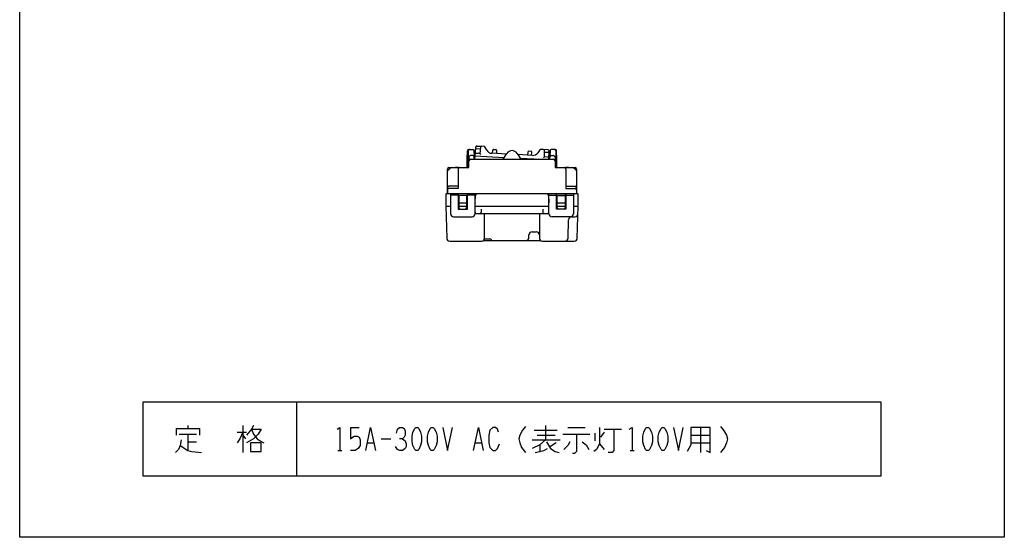
# Model space of a CAD drawing. Extents: x 10 to 330, y 10 to 350.
# Drawn here: x 10 to 330, y 10 to 178 of the extents above; entities that cross this region are included whole.
import ezdxf

# ---------------------------------------------------------------- set-up
doc = ezdxf.new("R2010")
doc.units = 0
doc.layers.add('1', color=7, linetype='CONTINUOUS')

msp = doc.modelspace()

# ---------------------------------------------------------------- linework, layer by layer
at = {"layer": '1', "color": 5, "linetype": 'CONTINUOUS'}
for p, q in [((155.98417, 136.150023), (157.267716, 136.150023)), ((157.567132, 135.868736), (157.691144, 133.884534)), ((158.491173, 136.456033), (159.690422, 136.393183)), ((158.558007, 137.253629), (160.052944, 137.175282)), ((159.540109, 134.798865), (159.811774, 134.484216)), ((160.963934, 137.127539), (160.052944, 137.175282)), ((161.811946, 135.908378), (161.20947, 136.975447)), ((168.19724, 134.645576), (163.448854, 134.894428)), ((163.696409, 134.881455), (163.79153, 135.890372)), ((164.105906, 136.161801), (164.72953, 136.129118)), ((165.013812, 135.826314), (165.002951, 134.812982)), ((176.633986, 134.203425), (171.929195, 134.449992)), ((176.113905, 135.532489), (175.490281, 135.565171)), ((176.387326, 134.216352), (176.398187, 135.229685)), ((179.078628, 136.038964), (178.367914, 135.040716)), ((180.249707, 136.116815), (179.338717, 136.164558)), ((181.744644, 136.038468), (180.249707, 136.116815)), ((180.528492, 135.301106), (181.727741, 135.238256)), ((181.970101, 132.950023), (182.028876, 135.732544)), ((182.431971, 135.868736), (182.307958, 133.884534)), ((184.014932, 136.150023), (182.731387, 136.150023)), ((155.999288, 132.950023), (155.399551, 132.950023)), ((155.999235, 133.649891), (155.999551, 132.450023)), ((157.249551, 134.150023), (156.499235, 134.150023)), ((157.749551, 132.950023), (157.749551, 133.650023)), ((158.000296, 134.078466), (167.507532, 133.580212)), ((167.099551, 132.950023), (172.899551, 132.950023)), ((172.666788, 133.309827), (179.532264, 132.950023)), ((180.511329, 133.69981), (180.208263, 133.415282)), ((182.249551, 132.950023), (182.249551, 133.650023)), ((182.749551, 134.150023), (183.499868, 134.150023)), ((183.999868, 133.649891), (183.999551, 132.450023)), ((183.999815, 132.950023), (184.599551, 132.950023)), ((148.999551, 121.750023), (148.999551, 129.750023)), ((149.145998, 129.39647), (149.853105, 130.103576)), ((190.853105, 129.39647), (190.145998, 130.103576)), ((191.3, 121.750023), (148.7, 121.750023)), ((148.999551, 123.650023), (148.999551, 121.750023)), ((148.999551, 122.950023), (148.999551, 121.750023)), ((152.499551, 124.150023), (149.499551, 124.150023)), ((150, 121.750023), (150, 115.250023)), ((158, 115.250023), (158, 121.750023)), ((182, 115.250023), (182, 121.750023)), ((187.499551, 124.150023), (190.499551, 124.150023)), ((190, 121.750023), (190, 115.250023)), ((190.999551, 123.650023), (190.999551, 121.750023)), ((190.999551, 122.950023), (190.999551, 121.750023)), ((152.5, 121.250023), (150, 121.250023)), ((152.7, 120.950023), (152.7, 117.250023)), ((152.7, 118.750023), (155.3, 118.750023)), ((155.1, 121.150023), (152.9, 121.150023)), ((155.3, 117.250023), (155.3, 120.950023)), ((158, 121.250023), (155.5, 121.250023)), ((158.002215, 118.783246), (158.168884, 121.283282)), ((181.831116, 121.283282), (181.997785, 118.783246)), ((182, 121.250023), (184.5, 121.250023)), ((184.7, 117.250023), (184.7, 120.950023)), ((184.7, 118.750023), (187.3, 118.750023)), ((184.9, 121.150023), (187.1, 121.150023)), ((187.3, 120.950023), (187.3, 117.250023)), ((187.5, 121.250023), (190, 121.250023)), ((148.5, 117.750023), (150, 117.750023)), ((152.5, 117.750023), (155.5, 117.750023)), ((153.2, 116.750023), (154.8, 116.750023)), ((158, 117.750023), (182, 117.750023)), ((181.5, 115.250023), (158.5, 115.250023)), ((160, 116.750023), (160, 115.750023)), ((161.1, 107.350023), (161.1, 115.250023)), ((178.9, 115.250023), (178.9, 107.350023)), ((180, 116.750023), (180, 115.750023)), ((184.5, 117.750023), (187.5, 117.750023)), ((186.8, 116.750023), (185.2, 116.750023)), ((190, 117.750023), (191.5, 117.750023)), ((151, 114.250023), (157, 114.250023)), ((189, 114.250023), (183, 114.250023)), ((188.227722, 107.321499), (188.375753, 113.27488)), ((189.375444, 114.250023), (190.433864, 114.250023)), ((176.5, 109.350023), (177.9, 109.350023)), ((149.77403, 106.350023), (160.1, 106.350023)), ((160.7, 106.550023), (179.3, 106.550023)), ((161.053939, 107.050023), (163.1, 107.050023)), ((175.5, 107.550023), (175.5, 108.350023)), ((179.9, 106.350023), (190.22597, 106.350023)), ((100, 54), (100, 30)), ((64.6875, 46.375), (64.6875, 45.4375)), ((82.5, 46.375), (82.5, 37.625)), ((117.5, 45.75), (120.3125, 45.75)), ((177.1875, 44.8125), (184.6875, 44.8125)), ((180.9375, 46.375), (180.9375, 41.6875)), ((188.125, 45.75), (193.75, 45.75)), ((200, 45.125), (205.625, 45.125)), ((231.25, 45.75), (231.25, 37.625)), ((61.875, 43.5625), (67.5, 43.5625)), ((64.6875, 43.5625), (64.6875, 38.25)), ((80.625, 44.1875), (83.75, 44.1875)), ((82.5, 43.25), (83.4375, 42)), ((127.5, 42), (130.625, 42)), ((176.5625, 41.6875), (185.625, 41.6875)), ((178.125, 43.25), (184.0625, 43.25)), ((186.5625, 43.5625), (195.3125, 43.5625)), ((196.875, 43.875), (196.875, 41.375)), ((200, 44.1875), (198.75, 42.625)), ((228.125, 43.25), (234.375, 43.25)), ((64.6875, 41.0625), (67.5, 41.0625)), ((123.125, 40.75), (125, 40.75)), ((158.125, 40.75), (160, 40.75)), ((179.0625, 40.125), (179.0625, 37.9375)), ((184.375, 40.75), (182.5, 39.5)), ((198.4375, 40.4375), (200, 38.5625)), ((228.125, 40.75), (234.375, 40.75)), ((113.4375, 38.25), (114.6875, 38.25)), ((208.4375, 38.25), (209.6875, 38.25))]:
    msp.add_line(p, q, dxfattribs=at)
for points in [[(10, 10), (10, 350), (330, 350), (330, 10), (10, 10)], [(152.5, 116.750023), (155.5, 116.750023), (155.5, 121.750023), (152.5, 121.750023)], [(187.5, 116.750023), (184.5, 116.750023), (184.5, 121.750023), (187.5, 121.750023)], [(290, 30), (290, 54), (50, 54), (50, 30), (290, 30)], [(138.75, 45.75), (139.375, 45.75), (139.6875, 45.4375), (140.3125, 44.1875), (140.625, 42.9375), (140.625, 41.0625), (140.3125, 39.8125), (139.6875, 38.5625), (139.375, 38.25), (138.75, 38.25), (138.4375, 38.5625), (137.8125, 39.8125), (137.5, 41.0625), (137.5, 42.9375), (137.8125, 44.1875), (138.4375, 45.4375), (138.75, 45.75)], [(143.75, 45.75), (144.375, 45.75), (144.6875, 45.4375), (145.3125, 44.1875), (145.625, 42.9375), (145.625, 41.0625), (145.3125, 39.8125), (144.6875, 38.5625), (144.375, 38.25), (143.75, 38.25), (143.4375, 38.5625), (142.8125, 39.8125), (142.5, 41.0625), (142.5, 42.9375), (142.8125, 44.1875), (143.4375, 45.4375), (143.75, 45.75)], [(213.75, 45.75), (214.375, 45.75), (214.6875, 45.4375), (215.3125, 44.1875), (215.625, 42.9375), (215.625, 41.0625), (215.3125, 39.8125), (214.6875, 38.5625), (214.375, 38.25), (213.75, 38.25), (213.4375, 38.5625), (212.8125, 39.8125), (212.5, 41.0625), (212.5, 42.9375), (212.8125, 44.1875), (213.4375, 45.4375), (213.75, 45.75)], [(218.75, 45.75), (219.375, 45.75), (219.6875, 45.4375), (220.3125, 44.1875), (220.625, 42.9375), (220.625, 41.0625), (220.3125, 39.8125), (219.6875, 38.5625), (219.375, 38.25), (218.75, 38.25), (218.4375, 38.5625), (217.8125, 39.8125), (217.5, 41.0625), (217.5, 42.9375), (217.8125, 44.1875), (218.4375, 45.4375), (218.75, 45.75)], [(85, 40.75), (85, 37.9375), (88.4375, 37.9375), (88.4375, 40.75), (85, 40.75)]]:
    msp.add_lwpolyline(points, close=True, dxfattribs=at)
for points in [[(155.399551, 130.250023), (155.399551, 132.950023), (155.484414, 135.66564)], [(155.781078, 135.646598), (155.799551, 132.950023), (155.799551, 130.250023)], [(156.499551, 132.950023), (167.099551, 132.950023), (168.321115, 134.836921)], [(157.941157, 132.950023), (158.000296, 134.078466), (158.243354, 136.979091)], [(159.738568, 136.903853), (159.540109, 134.798865), (158.357504, 134.860843)], [(171.679249, 134.836358), (172.899551, 132.950023), (183.499551, 132.950023)], [(175.175905, 135.293742), (175.080784, 134.284825), (175.080784, 134.284825)], [(181.693935, 133.637832), (180.511329, 133.69981), (180.533989, 135.814011)], [(184.218025, 135.646598), (184.199551, 132.950023), (184.199551, 130.250023)], [(184.599551, 130.250023), (184.599551, 132.950023), (184.514688, 135.66564)], [(149.499551, 130.250023), (155.999551, 130.250023), (155.999551, 132.450023)], [(183.999551, 132.450023), (183.999551, 130.250023), (190.499551, 130.250023)], [(190.999551, 129.750023), (190.999551, 121.750023), (148.999551, 121.750023)], [(152.499551, 129.750023), (152.499551, 123.450023), (149.499551, 123.450023)], [(187.499551, 129.750023), (187.499551, 123.450023), (190.499551, 123.450023)], [(148.5, 121.550023), (148.5, 117.750023), (148.774376, 107.323716)], [(191.225624, 107.323716), (191.5, 117.750023), (191.5, 121.550023)], [(60.9375, 43.25), (60.9375, 45.4375), (68.4375, 45.4375), (68.4375, 43.25)], [(85.9375, 46.375), (85.3125, 45.125), (83.75, 43.25)], [(85.3125, 45.125), (88.4375, 45.125), (87.5, 43.5625), (85.9375, 42), (83.75, 40.75)], [(85.3125, 45.125), (85.9375, 43.5625), (87.1875, 42), (88.125, 41.375), (89.375, 40.75)], [(113.125, 45.125), (114.0625, 45.75), (114.0625, 38.25)], [(117.5, 45.75), (117.5, 42), (118.125, 42.625), (118.75, 42.9375), (119.6875, 42.9375), (120.3125, 42.625), (120.625, 41.6875), (120.625, 39.8125), (120, 38.875), (119.0625, 38.25), (117.5, 38.25)], [(122.5, 38.25), (124.0625, 45.75), (125.625, 38.25)], [(132.5, 43.875), (132.8125, 45.125), (133.4375, 45.75), (134.375, 45.75), (135, 45.4375), (135.3125, 44.5), (135.3125, 43.25), (135, 42.625), (134.375, 42), (133.4375, 42)], [(147.5, 45.75), (149.0625, 38.25), (150.625, 45.75)], [(157.5, 38.25), (159.0625, 45.75), (160.625, 38.25)], [(165.625, 44.1875), (165.3125, 45.125), (164.6875, 45.75), (163.75, 45.75), (162.8125, 44.8125), (162.5, 43.25), (162.5, 40.75), (162.8125, 39.1875), (163.75, 38.25), (164.6875, 38.25), (165.3125, 38.875), (165.9375, 40.4375)], [(174.375, 46.0625), (173.4375, 44.8125), (172.5, 43.25), (172.1875, 42), (172.5, 40.75), (173.125, 39.1875), (174.375, 37.625)], [(198.4375, 45.75), (198.4375, 40.4375), (197.5, 38.5625), (196.5625, 37.9375)], [(203.125, 45.125), (203.125, 38.25), (202.5, 37.625), (201.25, 37.625)], [(208.125, 45.125), (209.0625, 45.75), (209.0625, 38.25)], [(222.5, 45.75), (224.0625, 38.25), (225.625, 45.75)], [(228.125, 45.75), (228.125, 40.125), (227.5, 38.875), (226.875, 37.9375)], [(233.125, 38.25), (234.375, 37.625), (234.375, 45.75), (228.125, 45.75)], [(237.8125, 46.0625), (238.75, 44.8125), (239.6875, 43.25), (240, 42), (239.6875, 40.75), (239.0625, 39.1875), (237.8125, 37.625)], [(62.5, 41.6875), (62.1875, 39.8125), (61.5625, 38.5625), (60.625, 37.625)], [(82.5, 44.1875), (81.5625, 42), (80.625, 40.75)], [(134.375, 42), (135.3125, 41.375), (135.625, 40.4375), (135.625, 39.5), (135.3125, 38.875), (134.375, 38.25), (133.4375, 38.25), (132.8125, 38.5625), (132.1875, 39.5)], [(180.9375, 41.6875), (179.0625, 40.125), (176.5625, 38.875)], [(190.9375, 43.5625), (190.9375, 37.9375), (190.3125, 37.3125), (189.6875, 37.3125)], [(62.1875, 39.8125), (64.6875, 38.25), (65.9375, 37.9375), (69.0625, 37.625)], [(177.5, 37.625), (179.0625, 37.9375), (180.3125, 38.25), (181.5625, 38.875)], [(181.25, 41.0625), (182.5, 38.875), (184.0625, 37.9375), (185.3125, 37.625)], [(188.75, 41.0625), (188.125, 39.8125), (186.875, 38.5625)], [(192.8125, 41.0625), (194.0625, 40.125), (195, 38.5625)]]:
    msp.add_lwpolyline(points, dxfattribs=at)
for centre, radius, start, end in [((155.98417, 135.650023), 0.5, 89.999999, 178.210088), ((156.281066, 135.650023), 0.5, 89.999999, -179.607493), ((157.267716, 135.850023), 0.3, 3.576334, 89.999999), ((158.341803, 134.561254), 0.3, 86.999999, 175.210088), ((158.475472, 136.156445), 0.3, 86.999999, 175.210088), ((158.542306, 136.95404), 0.3, 86.999999, 175.210088), ((160.037244, 136.875693), 0.3, 86.999999, 174.614055), ((160.948233, 136.827951), 0.3, 29.449405, 86.999999), ((163.553526, 136.891687), 2, -150.550593, -92.999999), ((164.090205, 135.862212), 0.3, 86.999999, 174.614054), ((164.713829, 135.82953), 0.3, -0.614056, 86.999999), ((170, 133.750023), 2, 32.899525, 147.081269), ((175.474581, 135.265583), 0.3, 86.999999, 174.614054), ((176.098204, 135.2329), 0.3, -0.614056, 86.999999), ((176.738658, 136.200684), 2, -92.999999, -35.449405), ((179.323017, 135.864969), 0.3, 86.999999, 144.550593), ((180.234006, 135.817226), 0.3, -0.614056, 86.999999), ((181.71204, 134.938668), 0.3, -1.210089, 86.999999), ((181.728943, 135.73888), 0.3, -1.210089, 86.999999), ((182.731387, 135.850023), 0.3, 89.999999, 176.423664), ((183.718036, 135.650023), 0.5, -0.392506, 89.999999), ((184.014932, 135.650023), 0.5, 1.789911, 89.999999), ((156.499235, 133.650023), 0.5, 89.999999, -179.984878), ((156.499551, 132.450023), 0.5, 89.999999, 179.999998), ((157.249551, 133.650023), 0.5, 0, 89.999999), ((181.678234, 133.338244), 0.3, -1.210089, 86.999999), ((182.749551, 133.650023), 0.5, 89.999999, 179.999998), ((183.499551, 132.450023), 0.5, 0, 89.999999), ((183.499868, 133.650023), 0.5, -0.01512, 89.999999), ((149.499551, 129.750023), 0.5, 89.999999, 179.999998), ((149.499551, 129.042916), 0.5, 134.999998, -179.999998), ((150.206658, 129.750023), 0.5, 89.999999, 134.999998), ((151.999551, 128.620856), 1.704167, 72.938468, 107.06153), ((152.999551, 129.750023), 0.5, 89.999999, 179.999998), ((186.999551, 129.750023), 0.5, 0, 89.999999), ((187.999551, 128.620856), 1.704167, 72.938468, 107.06153), ((189.792445, 129.750023), 0.5, 44.999999, 89.999999), ((190.499551, 129.750023), 0.5, 0, 89.999999), ((190.499551, 129.042916), 0.5, 0, 44.999999), ((148.7, 121.550023), 0.2, 89.999999, 179.999998), ((149.499551, 123.650023), 0.5, 89.999999, 179.999998), ((149.499551, 122.950023), 0.5, 89.999999, 179.999998), ((158.667777, 121.250023), 0.5, 89.999999, 176.185924), ((181.332223, 121.250023), 0.5, 3.814075, 89.999999), ((190.499551, 123.650023), 0.5, 0, 89.999999), ((190.499551, 122.950023), 0.5, 0, 89.999999), ((191.3, 121.550023), 0.2, 0, 89.999999), ((152.9, 120.950023), 0.2, 89.999999, 179.999998), ((155.1, 120.950023), 0.2, 0, 89.999999), ((159, 118.716727), 1, 176.185924, -179.999998), ((181, 118.716727), 1, 0, 3.814075), ((184.9, 120.950023), 0.2, 89.999999, 179.999998), ((187.1, 120.950023), 0.2, 0, 89.999999), ((151, 115.250023), 1, 179.999998, -89.999999), ((153.2, 117.250023), 0.5, 179.999998, -89.999999), ((154.8, 117.250023), 0.5, -89.999999, 0), ((157, 115.250023), 1, -89.999999, 0), ((158.5, 115.750023), 0.5, 179.999998, -89.999999), ((159.5, 115.750023), 0.5, -89.999999, 0), ((180.5, 115.750023), 0.5, 179.999998, -89.999999), ((181.5, 115.750023), 0.5, -89.999999, 0), ((183, 115.250023), 1, 179.999998, -89.999999), ((185.2, 117.250023), 0.5, 179.999998, -89.999999), ((186.8, 117.250023), 0.5, -89.999999, 0), ((189, 115.250023), 1, -89.999999, 0), ((190.433864, 115.250023), 1, -89.999999, -1.507436), ((189.375444, 113.250023), 1, 89.999999, 178.575629), ((176.5, 108.350023), 1, 89.999999, 179.999998), ((177.9, 108.350023), 1, 0, 89.999999), ((149.77403, 107.350023), 1, -178.492563, -89.999999), ((160.1, 107.350023), 1, -89.999999, 0), ((163.6, 107.050023), 0.5, -179.999998, -89.999999), ((174.5, 107.550023), 1, -89.999999, 0), ((179.9, 107.350023), 1, 179.999998, -89.999999), ((187.228129, 107.350023), 1, -89.999999, -1.634536), ((190.22597, 107.350023), 1, -89.999999, -1.507436)]:
    msp.add_arc(centre, radius, start, end, dxfattribs=at)

doc.saveas('drawing.dxf')
